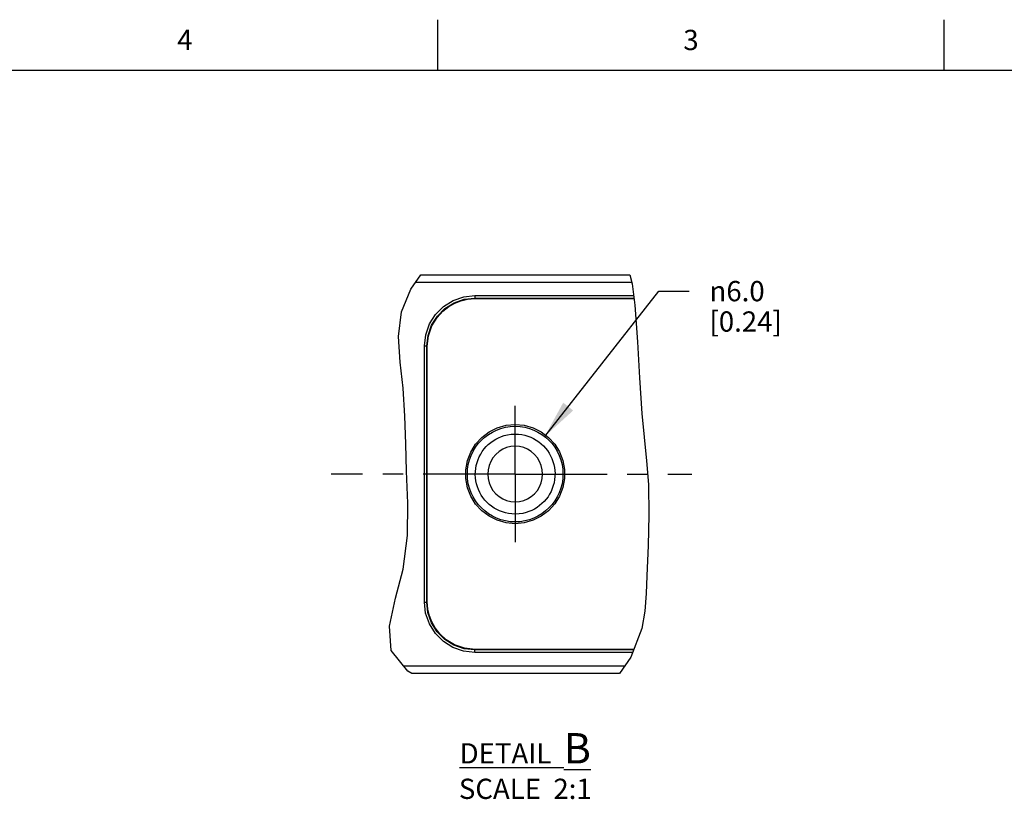
# Model space of a CAD drawing. Units: inches. Extents: x 0.7 to 21.3, y 0.5 to 16.
# Drawn here: x 11.4 to 16.3, y 12.2 to 16 of the extents above; entities that cross this region are included whole.
import ezdxf

# ---------------------------------------------------------------- set-up
doc = ezdxf.new("R2010")
doc.units = ezdxf.units.IN
doc.header["$LTSCALE"] = 1.21
doc.header["$MEASUREMENT"] = 0
doc.linetypes.add('CENTER', pattern=[0.6, 0.375, -0.075, 0.075, -0.075])
doc.layers.get('0').update_dxf_attribs({"linetype": 'CONTINUOUS'})
for name, color, linetype in [('AXIS', 7, 'CONTINUOUS'), ('DRIVEN_DIMS', 7, 'CONTINUOUS'), ('NOTES', 7, 'CONTINUOUS')]:
    doc.layers.add(name, color=color, linetype=linetype)
doc.styles.add('TEXTSTYLE_2', font='txt', dxfattribs={"width": 0.8})
doc.styles.add('TEXTSTYLE_6', font='gdt')
doc.dimstyles.new('DIMSTYLE_4', dxfattribs={"dimtxt": 0.1, "dimasz": 0.1875, "dimexe": 0.125, "dimexo": 0.0625, "dimgap": 0.09, "dimtad": 0, "dimtih": 1, "dimtoh": 1, "dimdec": 1, "dimlfac": 0.5, "dimzin": 0, "dimdsep": 46, "dimtxsty": 'STANDARD', "dimblk": '_FILLED', "dimblk1": '_FILLED', "dimblk2": '_FILLED', "dimcen": 0.09, "dimadec": 3, "dimazin": 0, "dimtp": 0.005, "dimtm": 0.005, "dimtfac": 1, "dimtdec": 3, "dimtofl": 0, "dimtmove": 0, "dimatfit": 1, "dimldrblk": '_FILLED', "dimfxl": 1, "dimtolj": 1, "dimtzin": 0, "dimarcsym": 0})

# ---------------------------------------------------------------- blocks, each defined once
blk = doc.blocks.new('_FILLED')
at = {"color": 0, "linetype": 'BYBLOCK'}
blk.add_solid([(0, 0), (-1, 0.167), (-1, -0.167)], dxfattribs=at)
blk = doc.blocks.new('*D15')
at = {"layer": 'DRIVEN_DIMS', "color": 7, "linetype": 'CONTINUOUS'}
for p, q in [((14.0345, 13.9424), (14.5983, 14.6598)), ((14.5983, 14.6598), (14.7483, 14.6598))]:
    blk.add_line(p, q, dxfattribs=at)
at = {"layer": 'DRIVEN_DIMS', "color": 7, "linetype": 'CONTINUOUS', "xscale": 0.1875, "yscale": 0.1875, "zscale": 0.1875, "rotation": 231.8377810916}
blk.add_blockref('_FILLED', (14.0345, 13.9424), dxfattribs=at)
at = {"layer": 'DRIVEN_DIMS', "color": 7, "linetype": 'CONTINUOUS', "insert": (14.8483, 14.7098), "char_height": 0.1, "width": 0.6, "attachment_point": 1, "line_spacing_factor": 0.9, "style": 'TEXTSTYLE_6'}
blk.add_mtext('{\\fgdt;n}\\ftxt;6.0\\P[0.24]', dxfattribs=at)

msp = doc.modelspace()

# ---------------------------------------------------------------- linework, layer by layer
at = {"color": 7, "linetype": 'CONTINUOUS'}
for p, q in [((13.507, 15.75), (13.507, 16)), ((16.007, 15.75), (16.007, 16)), ((21.05, 15.75), (0.964, 15.75)), ((13.3728, 14.6688), (13.4224, 14.7409)), ((13.4224, 14.7409), (14.4551, 14.7409)), ((14.4551, 14.7409), (14.4666, 14.6955)), ((13.3975, 14.7047), (14.4642, 14.7047)), ((14.4666, 14.6955), (14.4801, 14.5911)), ((13.3264, 14.5577), (13.3728, 14.6688)), ((13.6886, 14.6378), (13.6886, 14.6251)), ((13.6886, 14.6378), (14.4741, 14.6378)), ((13.6907, 14.6229), (13.6886, 14.6251)), ((13.6886, 14.6251), (14.4757, 14.6251)), ((13.6907, 14.6229), (14.476, 14.6229)), ((14.4801, 14.5911), (14.4934, 14.4099)), ((13.312, 14.4363), (13.3264, 14.5577)), ((13.32, 14.3097), (13.312, 14.4363)), ((14.4934, 14.4099), (14.5019, 14.2324)), ((13.4404, 14.3896), (13.4522, 14.389)), ((13.4545, 14.3867), (13.4522, 14.389)), ((13.4545, 13.1265), (13.4545, 14.3867)), ((13.3347, 14.1814), (13.32, 14.3097)), ((14.5019, 14.2324), (14.5136, 14.056)), ((13.3443, 14.0431), (13.3347, 14.1814)), ((14.5136, 14.056), (14.5255, 13.9394)), ((13.3482, 13.9067), (13.3443, 14.0431)), ((14.5255, 13.9394), (14.538, 13.8223)), ((13.3515, 13.7718), (13.3482, 13.9067)), ((14.538, 13.8223), (14.547, 13.7049)), ((13.3577, 13.6133), (13.3515, 13.7718)), ((14.547, 13.7049), (14.5493, 13.5544)), ((13.3567, 13.4529), (13.3577, 13.6133)), ((14.5493, 13.5544), (14.5447, 13.4038)), ((13.3347, 13.2869), (13.3567, 13.4529)), ((14.5447, 13.4038), (14.5386, 13.2534)), ((13.2972, 13.1435), (13.3347, 13.2869)), ((14.5386, 13.2534), (14.5356, 13.1669)), ((13.2672, 13.0057), (13.2972, 13.1435)), ((14.5356, 13.1669), (14.529, 13.0805)), ((13.4404, 13.1236), (13.4522, 13.1243)), ((13.4545, 13.1265), (13.4522, 13.1243)), ((14.529, 13.0805), (14.5136, 12.9943)), ((13.2762, 12.8856), (13.2672, 13.0057)), ((14.5136, 12.9943), (14.4592, 12.8521)), ((13.6907, 12.8903), (13.6886, 12.8882)), ((14.473, 12.8882), (13.6886, 12.8882)), ((13.6886, 12.8755), (13.6886, 12.8882)), ((14.4738, 12.8903), (13.6907, 12.8903)), ((13.358, 12.7833), (13.2762, 12.8856)), ((14.4681, 12.8755), (13.6886, 12.8755)), ((14.4592, 12.8521), (14.4044, 12.7724)), ((14.4293, 12.8086), (13.3377, 12.8086)), ((13.3781, 12.7724), (13.358, 12.7833)), ((14.4044, 12.7724), (13.3781, 12.7724))]:
    msp.add_line(p, q, dxfattribs=at)
for points in [[(13.4404, 14.3896), (13.4467, 14.4449), (13.4652, 14.4976), (13.495, 14.5448), (13.5344, 14.5841), (13.5818, 14.6136), (13.6344, 14.6318), (13.6886, 14.6378)], [(13.4522, 14.389), (13.4582, 14.4416), (13.4758, 14.4917), (13.5042, 14.5366), (13.5418, 14.574), (13.5869, 14.6021), (13.6369, 14.6194), (13.6886, 14.6251)], [(13.4545, 14.3867), (13.4605, 14.4395), (13.4777, 14.4888), (13.5029, 14.53), (13.5317, 14.5614), (13.5613, 14.5843), (13.5908, 14.6008), (13.6206, 14.6123), (13.6533, 14.62), (13.6907, 14.6229)], [(13.4404, 13.1236), (13.4403, 13.5455), (13.4403, 13.9676), (13.4404, 14.3896)], [(13.4522, 13.1243), (13.4521, 13.5457), (13.4521, 13.9674), (13.4522, 14.389)], [(13.8886, 13.5117), (13.8435, 13.5159), (13.7999, 13.5283), (13.7596, 13.5484), (13.7235, 13.5756), (13.6932, 13.6088), (13.6694, 13.6472), (13.653, 13.6894), (13.6446, 13.734), (13.6446, 13.7783), (13.6528, 13.823), (13.6691, 13.8654), (13.6929, 13.904), (13.7233, 13.9374), (13.7594, 13.9648), (13.7999, 13.985), (13.8436, 13.9974), (13.8886, 14.0016)], [(13.8886, 14.0016), (13.9336, 13.9974), (13.9771, 13.985), (14.0175, 13.9649), (14.0536, 13.9376), (14.0839, 13.9044), (14.1078, 13.866), (14.1241, 13.8237), (14.1325, 13.7792), (14.1325, 13.7348), (14.1243, 13.6901), (14.108, 13.6477), (14.0841, 13.6091), (14.0538, 13.5758), (14.0176, 13.5485), (13.9771, 13.5283), (13.9335, 13.5159), (13.8886, 13.5117)], [(13.8886, 13.5591), (13.8713, 13.5599), (13.8554, 13.5619), (13.8403, 13.5652), (13.8257, 13.5695), (13.8115, 13.5749), (13.7978, 13.5814), (13.7847, 13.5889), (13.7721, 13.5974), (13.7602, 13.6068), (13.7491, 13.6172), (13.7389, 13.6284), (13.7295, 13.6403), (13.721, 13.6529), (13.7136, 13.6661), (13.7072, 13.6799), (13.7018, 13.6941), (13.6976, 13.7087), (13.6945, 13.7236), (13.6925, 13.7387), (13.6917, 13.7538), (13.6921, 13.769), (13.6936, 13.7841), (13.6963, 13.7991), (13.7001, 13.8138), (13.7051, 13.8281), (13.7111, 13.8421), (13.7182, 13.8555), (13.7262, 13.8684), (13.7353, 13.8806), (13.7452, 13.892), (13.756, 13.9027), (13.7676, 13.9125), (13.7799, 13.9214), (13.7929, 13.9292), (13.8064, 13.9361), (13.8204, 13.9419), (13.835, 13.9467), (13.8507, 13.9505), (13.8683, 13.9531), (13.8886, 13.9541)], [(13.8886, 13.9541), (13.9058, 13.9534), (13.9217, 13.9513), (13.9368, 13.9481), (13.9514, 13.9438), (13.9656, 13.9384), (13.9793, 13.9319), (13.9924, 13.9244), (14.005, 13.9159), (14.0168, 13.9064), (14.0279, 13.8961), (14.0382, 13.8849), (14.0476, 13.873), (14.0561, 13.8604), (14.0635, 13.8472), (14.0699, 13.8334), (14.0753, 13.8192), (14.0795, 13.8046), (14.0826, 13.7897), (14.0846, 13.7746), (14.0854, 13.7594), (14.085, 13.7442), (14.0835, 13.7291), (14.0808, 13.7142), (14.077, 13.6995), (14.072, 13.6851), (14.066, 13.6711), (14.0589, 13.6577), (14.0508, 13.6449), (14.0418, 13.6327), (14.0318, 13.6212), (14.021, 13.6106), (14.0095, 13.6008), (13.9971, 13.5919), (13.9842, 13.584), (13.9707, 13.5772), (13.9567, 13.5713), (13.9421, 13.5666), (13.9264, 13.5628), (13.9088, 13.5602), (13.8886, 13.5591)], [(13.8886, 13.8944), (13.8672, 13.8927), (13.8465, 13.8876), (13.827, 13.8794), (13.8088, 13.8681), (13.7926, 13.854), (13.7788, 13.8375), (13.7677, 13.8191), (13.7597, 13.7992), (13.7547, 13.7782), (13.753, 13.7566), (13.7547, 13.7351), (13.7597, 13.7141), (13.7677, 13.6942), (13.7788, 13.6758), (13.7926, 13.6593), (13.8088, 13.6452), (13.8269, 13.6339), (13.8465, 13.6256), (13.8672, 13.6206), (13.8886, 13.6188)], [(13.8886, 13.6188), (13.9099, 13.6206), (13.9306, 13.6256), (13.9501, 13.6339), (13.9683, 13.6452), (13.9845, 13.6593), (13.9983, 13.6758), (14.0094, 13.6942), (14.0174, 13.7141), (14.0224, 13.7351), (14.0241, 13.7566), (14.0224, 13.7782), (14.0175, 13.7992), (14.0094, 13.819), (13.9983, 13.8374), (13.9845, 13.854), (13.9683, 13.8681), (13.9502, 13.8794), (13.9306, 13.8876), (13.9099, 13.8927), (13.8886, 13.8944)], [(13.6886, 12.8755), (13.6335, 12.8817), (13.581, 12.9001), (13.5338, 12.9297), (13.4945, 12.9691), (13.4648, 13.0165), (13.4465, 13.0692), (13.4404, 13.1236)], [(13.6886, 12.8882), (13.6361, 12.8941), (13.5861, 12.9116), (13.5412, 12.9398), (13.5037, 12.9773), (13.4754, 13.0223), (13.458, 13.0725), (13.4522, 13.1243)], [(13.6907, 12.8903), (13.6379, 12.8963), (13.5887, 12.9135), (13.5475, 12.9387), (13.5161, 12.9675), (13.4931, 12.9971), (13.4767, 13.0266), (13.4652, 13.0564), (13.4575, 13.0891), (13.4545, 13.1265)]]:
    msp.add_lwpolyline(points, dxfattribs=at)
msp.add_circle((13.8886, 13.7566), 0.2362, dxfattribs=at)
at = {"layer": 'AXIS', "color": 7, "linetype": 'CENTER'}
for q in [(13.8886, 14.0929), (12.9796, 13.7566), (13.8886, 13.4204), (14.7604, 13.7566)]:
    msp.add_line((13.8886, 13.7566), q, dxfattribs=at)

# ---------------------------------------------------------------- texts
at = {"color": 7, "linetype": 'CONTINUOUS', "char_height": 0.1, "width": 0.08, "attachment_point": 2, "line_spacing_factor": 0.9, "style": 'TEXTSTYLE_2'}
for s, insert in [('3', (14.757, 15.95)), ('4', (12.257, 15.95))]:
    msp.add_mtext(s, dxfattribs=dict(at, insert=insert))
at = {"layer": 'NOTES', "color": 7, "linetype": 'CONTINUOUS', "insert": (13.9386, 12.4777), "char_height": 0.1, "width": 1, "attachment_point": 2, "line_spacing_factor": 0.9}
msp.add_mtext('\\LDETAIL  \\H0.15;B\\P\\H0.1;\\lSCALE  2:1', dxfattribs=at)

# ---------------------------------------------------------------- dimensions: what is measured, and where the dimension line sits
at = {"layer": 'DRIVEN_DIMS', "color": 7, "linetype": 'CONTINUOUS'}
dim = msp.add_diameter_dim_2p(p1=(14.0345, 13.9424), p2=(13.7426, 13.5709), text='%%c<>\\P[]', dimstyle='DIMSTYLE_4', override={"dimpost": '<>'}, dxfattribs=at)
dim.commit()
dim.dimension.update_dxf_attribs({"geometry": '*D15', "text_midpoint": (15.215, 14.5848), "dimtype": 163})

doc.saveas('drawing.dxf')
